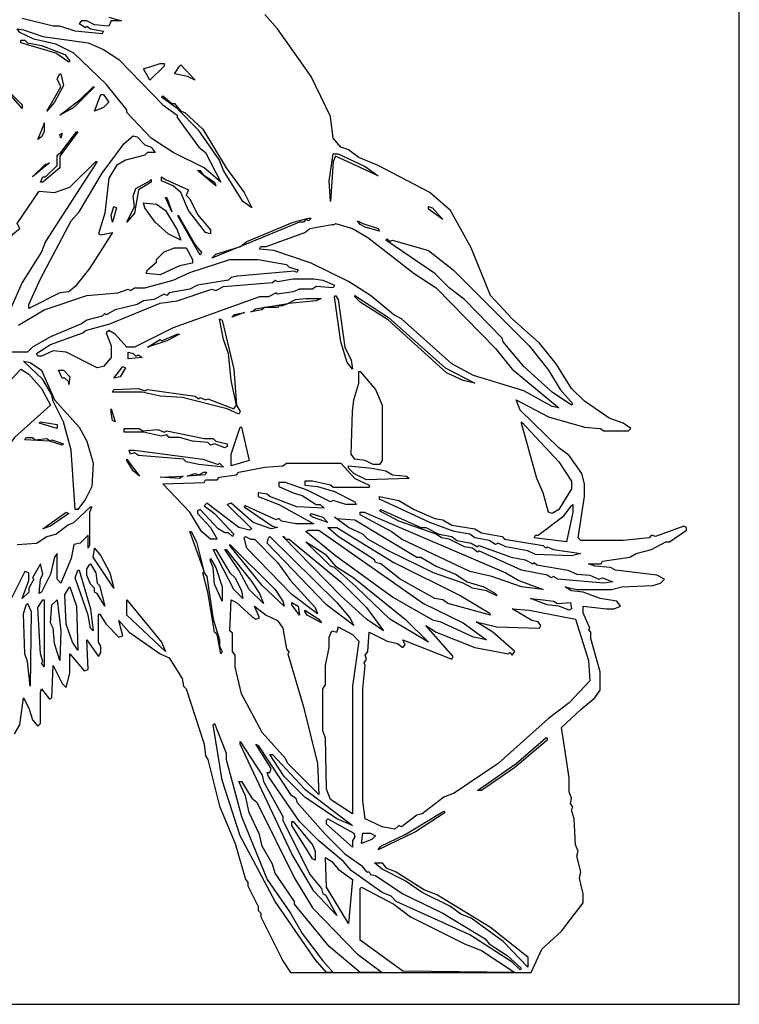
# Model space of a CAD drawing. Units: inches. Extents: x 0 to 590, y 0 to 801.
# Drawn here: x 339 to 590, y 0 to 344 of the extents above; entities that cross this region are included whole.
import ezdxf

# ---------------------------------------------------------------- set-up
doc = ezdxf.new("R2010")
doc.units = ezdxf.units.IN
doc.header["$MEASUREMENT"] = 0

msp = doc.modelspace()

# ---------------------------------------------------------------- linework, layer by layer
at = {"color": 0}
for points in [[(0, 0), (590, 0), (590, 801.16), (0, 801.16)], [(338, 340.56), (340.25, 340.11), (347, 337.86), (362.75, 335.61), (368.15, 333.36), (373.55, 329.76), (388.85, 314.01), (393.8, 310.41), (393.8, 309.51), (401.45, 299.16), (403.7, 297.36), (409.1, 287.01), (403.25, 291.96), (392.45, 297.36), (384.8, 302.31), (376.25, 311.31), (376.25, 312.21), (369.05, 321.21), (357.8, 332.01), (351.5, 335.16), (343.85, 336.96), (338.9, 339.21), (338, 340.56)], [(339.35, 336.51), (340.7, 336.51), (341.6, 335.61), (346.55, 334.71), (354.65, 331.56), (356.45, 329.31), (356, 328.86), (351.5, 332.01), (339.35, 335.61), (339.35, 336.51)], [(387.95, 328.41), (389.3, 328.41), (389.3, 327.51), (384.35, 322.56), (382.1, 326.61), (387.95, 328.41)], [(394.7, 327.51), (395.15, 327.96), (400.1, 322.56), (397.4, 323.91), (392.9, 324.81), (394.7, 327.51)], [(352.85, 324.81), (353.3, 324.81), (354.2, 320.76), (351.05, 314.91), (348.35, 311.76), (353.3, 320.31), (351.95, 323.01), (352.85, 324.81)], [(333.95, 319.41), (333.95, 319.86), (339.8, 314.01), (339.8, 312.66), (333.95, 319.41)], [(364.55, 320.31), (365, 320.31), (357.8, 313.11), (352.85, 310.41), (360.05, 315.81), (364.55, 320.31)], [(367.25, 317.61), (368.15, 317.61), (369.95, 314.91), (368.15, 313.11), (365, 311.76), (367.25, 317.61)], [(388.4, 316.71), (388.85, 317.16), (392, 314.46), (392.9, 314.46), (395.15, 311.76), (396.5, 311.31), (402.8, 305.46), (410.9, 291.96), (417.2, 283.41), (419.9, 278.01), (416.75, 280.26), (410, 291.06), (408.65, 294.66), (401.45, 305.01), (393.8, 312.66), (388.4, 316.71)], [(347.45, 307.26), (347.45, 304.56), (346.55, 302.76), (345.2, 301.86), (347.45, 307.26)], [(347.45, 307.26), (347.45, 307.71), (347.45, 307.26)], [(378.5, 303.21), (379.85, 302.76), (382.55, 300.06), (384.8, 299.16), (386.15, 297.36), (383.45, 297.36), (382.55, 296.46), (375.8, 294.66), (372.65, 292.86), (369.95, 288.36), (368.6, 276.21), (366.35, 269.01), (367.25, 268.56), (371.3, 269.46), (363.2, 256.86), (358.25, 250.56), (356, 248.76), (352.85, 248.31), (342.05, 242.91), (342.05, 244.26), (346.1, 253.26), (356.9, 273.51), (359.6, 276.66), (367.7, 290.16), (375.35, 300.51), (378.5, 303.21)], [(358.7, 304.56), (359.15, 304.56), (352.85, 296.01), (352.85, 291.96), (347, 287.01), (346.1, 287.01), (347, 288.81), (347.9, 288.81), (351.95, 292.86), (351.95, 296.46), (353.3, 297.36), (358.7, 304.56)], [(352.85, 303.66), (353.75, 304.11), (353.3, 302.31), (352.85, 303.66)], [(448.25, 296.91), (450.05, 296.91), (459.5, 292.41), (464, 289.26), (449.15, 296.01), (448.25, 294.21), (447.35, 280.26), (446.9, 287.46), (448.25, 296.91)], [(365.45, 294.21), (365.9, 294.21), (347.9, 266.31), (346.55, 262.71), (339.8, 251.91), (332.6, 235.71), (328.55, 233.01), (327.2, 232.56), (326.3, 233.46), (326.3, 242.46), (328.55, 248.31), (329.9, 254.61), (333.95, 260.91), (333.95, 264.96), (336.65, 269.01), (338.9, 270.81), (338, 272.61), (345.65, 283.86), (351.05, 283.41), (356.45, 285.21), (365.45, 294.21)], [(347.9, 293.31), (348.72, 293.31), (343.4, 288.81), (347.9, 293.31)], [(348.72, 293.31), (348.8, 293.31), (349.25, 293.76), (348.72, 293.31)], [(388.4, 288.81), (389.75, 287.91), (397.85, 284.31), (396.95, 282.51), (398.3, 281.16), (401, 275.76), (405.5, 270.36), (405.5, 269.01), (403.7, 269.46), (397.85, 277.11), (395.15, 283.41), (392.45, 285.66), (388.4, 287.46), (388.4, 288.81)], [(401, 291.06), (401.9, 291.06), (402.8, 289.71), (406.85, 287.01), (407.3, 285.66), (401, 291.06)], [(384.35, 287.46), (384.8, 287.91), (384.8, 287.01), (380.3, 284.31), (378.95, 276.21), (376.25, 273.06), (378.95, 278.46), (378.5, 282.06), (379.4, 284.76), (384.35, 287.46)], [(371.75, 278.46), (372.65, 278.01), (371.3, 273.06), (370.85, 275.31), (371.75, 278.46)], [(382.1, 279.81), (386.6, 279.36), (389.75, 277.11), (393.8, 270.36), (395.15, 266.76), (390.65, 269.01), (386.15, 273.06), (382.55, 278.01), (382.1, 279.81)], [(389.75, 281.61), (390.2, 281.61), (392, 276.66), (389.75, 281.61)], [(481.55, 278.46), (482.9, 278.01), (486.5, 273.96), (481.55, 277.56), (481.55, 278.46)], [(394.24, 275.03), (394.24, 275.48), (400.09, 265.13), (402.34, 262.43), (401.89, 261.53), (394.24, 275.03)], [(439.7, 274.41), (440.6, 274.41), (439.7, 273.51), (438.8, 273.96), (437.9, 273.06), (436.55, 273.06), (415.92, 264.56), (418.1, 266.31), (434.3, 273.06), (439.7, 274.41)], [(447.8, 272.16), (448.7, 272.16), (449.15, 272.61), (455, 270.81), (460.4, 267.66), (476.6, 255.06), (484.25, 250.11), (504.95, 228.96), (510.8, 221.76), (527, 208.26), (524.75, 208.71), (514.85, 214.11), (497.3, 219.51), (489.65, 223.56), (472.1, 239.31), (469.4, 240.66), (461.3, 247.41), (453.65, 252.36), (440.6, 258.66), (427.55, 263.16), (422.6, 263.61), (423.05, 264.51), (424.85, 264.51), (438.35, 269.46), (440.15, 270.81), (447.8, 272.16)], [(456.8, 273.51), (458.6, 272.61), (464, 270.81), (464.45, 269.91), (459.5, 271.26), (457.7, 272.16), (456.8, 273.51)], [(466.7, 266.76), (467.15, 267.21), (468.05, 266.31), (468.95, 266.76), (481.55, 263.16), (490.1, 256.41), (516.65, 229.86), (523.4, 221.31), (527.45, 214.56), (531.95, 209.61), (531.5, 209.16), (524.75, 213.66), (514.85, 222.66), (507.65, 231.21), (507.2, 232.56), (494.15, 246.06), (488.75, 250.11), (483.8, 255.06), (466.7, 266.76)], [(392.9, 264.06), (396.95, 264.06), (399.2, 260.01), (399.2, 258.66), (394.7, 257.76), (387.95, 254.61), (383, 255.06), (383.45, 256.41), (386.6, 259.11), (386.6, 260.01), (389.3, 262.71), (392.9, 264.06)], [(415.57, 264.42), (405.95, 260.46), (407.3, 261.81), (415.57, 264.42)], [(415.92, 264.56), (415.57, 264.42), (415.85, 264.51), (415.92, 264.56)], [(434.3, 253.26), (441.5, 253.26), (444.65, 252.81), (448.7, 251.01), (448.25, 250.11), (442.4, 250.56), (441.05, 249.66), (436.55, 249.66), (434.3, 248.76), (428.9, 247.86), (428.45, 248.31), (425.75, 246.96), (422.6, 246.96), (392.45, 236.16), (378.95, 229.41), (376.25, 229.41), (372.2, 233.91), (369.95, 235.26), (369.05, 234.36), (370.85, 229.86), (370.85, 225.81), (368.15, 222.66), (365.9, 222.21), (355.1, 227.61), (350.6, 228.06), (346.55, 226.26), (345.2, 226.26), (344.75, 227.16), (349.7, 230.31), (360.95, 234.36), (361.85, 235.26), (370.4, 237.51), (387.95, 244.71), (393.8, 245.61), (405.95, 249.66), (407.3, 249.21), (410, 250.56), (427.1, 251.91), (428, 252.81), (428.9, 252.36), (434.3, 253.26)], [(438.71, 246.43), (444.11, 246.43), (442.31, 245.53), (432.86, 244.63), (430.16, 243.73), (429.71, 244.18), (428.81, 243.28), (424.31, 243.28), (423.41, 242.38), (419.51, 241.78), (420.26, 241.93), (421.16, 242.83), (432.41, 244.63), (435.11, 245.98), (438.71, 246.43)], [(448.7, 246.96), (449.15, 247.41), (450.05, 246.06), (452.3, 229.41), (454.55, 224.91), (455, 221.76), (453.2, 224.01), (450.95, 231.21), (448.7, 246.96)], [(455.9, 246.96), (455.9, 247.41), (467.6, 239.76), (487.4, 222.21), (497.75, 216.81), (493.7, 217.71), (487.85, 220.41), (467.6, 238.86), (457.7, 245.16), (455.9, 246.96)], [(417.37, 241.46), (412.97, 239.86), (413.87, 240.76), (417.37, 241.46)], [(408.65, 239.31), (409.55, 238.86), (413.6, 221.76), (414.5, 209.16), (412.7, 217.71), (411.8, 227.16), (410, 232.11), (408.65, 239.31)], [(393.8, 233.91), (394.7, 233.91), (390.2, 231.66), (383.45, 229.41), (387.95, 232.11), (388.4, 231.66), (393.8, 233.91)], [(376.7, 227.61), (378.5, 227.16), (379.4, 226.26), (380.3, 226.71), (381.65, 225.81), (376.7, 225.36), (376.7, 227.61)], [(340.25, 224.46), (342.5, 224.01), (346.55, 221.31), (351.05, 210.96), (359.6, 201.51), (362.3, 196.56), (364.55, 188.91), (364.1, 180.81), (361.85, 176.31), (359.15, 172.71), (358.25, 172.71), (356.9, 193.41), (354.2, 203.31), (350.6, 210.51), (350.15, 212.76), (347, 218.16), (340.25, 224.46)], [(339.35, 221.76), (342.05, 219.96), (346.55, 215.01), (349.7, 209.16), (337.1, 197.91), (326.3, 183.51), (325.4, 184.41), (319.55, 185.31), (318.65, 184.41), (318.2, 182.16), (320, 181.26), (317.75, 180.81), (317.3, 181.71), (318.2, 184.41), (316.4, 186.21), (316.85, 188.46), (323.15, 198.81), (323.6, 200.61), (326.75, 203.76), (326.3, 204.21), (333.5, 215.46), (339.35, 221.76)], [(352.4, 221.31), (354.2, 221.31), (356.45, 219.06), (356, 216.36), (356, 217.26), (354.65, 218.61), (353.75, 218.61), (352.4, 221.31)], [(374.9, 222.66), (375.8, 222.21), (374, 219.06), (371.75, 218.61), (374.9, 222.66)], [(457.25, 220.86), (457.7, 220.86), (463.1, 214.56), (465.35, 209.16), (465.35, 189.81), (464.45, 188.46), (462.2, 188.46), (459.5, 189.81), (455.9, 190.26), (454.55, 192.06), (455, 206.91), (455.45, 210.96), (457.25, 216.81), (457.25, 220.86)], [(414.5, 209.16), (415.85, 206.91), (415.4, 206.01), (411.35, 207.81), (395.6, 211.86), (387.95, 212.31), (381.65, 213.66), (371.3, 213.66), (371.75, 214.56), (380.3, 215.01), (382.55, 214.11), (383.45, 214.56), (400.1, 212.31), (401.45, 211.41), (401.9, 211.86), (403.7, 210.96), (404.6, 211.41), (413.6, 207.81), (414.5, 209.16)], [(370.85, 206.46), (370.85, 207.81), (372.2, 203.31), (371.3, 203.76), (370.85, 206.46)], [(345.65, 202.86), (346.1, 203.31), (351.95, 202.41), (351.95, 201.06), (345.65, 202.86)], [(513.95, 202.86), (513.95, 203.31), (527, 189.36), (531.5, 182.61), (531.5, 179.91), (527, 172.71), (524.75, 171.36), (523.4, 171.81), (521.6, 178.56), (519.35, 183.51), (513.95, 202.86)], [(375.35, 201.06), (380.75, 201.06), (381.65, 200.16), (387.05, 200.61), (389.3, 199.71), (390.2, 200.16), (403.25, 197.46), (406.4, 197.46), (407.3, 196.56), (411.35, 195.66), (411.35, 194.76), (410.45, 194.31), (406.85, 195.66), (405.5, 195.21), (404.6, 196.11), (399.2, 196.56), (394.7, 197.91), (391.1, 197.91), (390.2, 198.81), (388.4, 198.36), (382.1, 199.71), (375.35, 199.71), (375.35, 201.06)], [(415.85, 201.51), (416.3, 201.51), (419, 189.81), (412.7, 188.01), (412.7, 192.06), (415.85, 201.51)], [(341.15, 197.91), (343.4, 197.91), (344.3, 197.01), (348.35, 197.46), (349.7, 196.56), (350.15, 197.01), (354.2, 195.66), (353.75, 195.21), (349.25, 196.56), (340.7, 197.01), (341.15, 197.91)], [(377.15, 193.41), (378.95, 193.41), (402.8, 190.26), (408.2, 188.46), (408.65, 188.91), (410, 187.56), (401.45, 188.46), (396.95, 189.36), (396.05, 190.26), (380.3, 191.61), (378.95, 192.51), (377.6, 192.06), (377.15, 193.41)], [(376.25, 189.81), (376.25, 190.26), (380.75, 184.41), (378.5, 186.21), (376.25, 189.81)], [(432.05, 188.91), (450.95, 188.91), (455.9, 183.51), (460.85, 181.26), (460.85, 180.36), (448.25, 180.36), (447.35, 181.26), (441.05, 182.61), (438.35, 182.61), (438.35, 181.26), (442.85, 180.81), (448.7, 179.01), (455.9, 175.41), (456.35, 174.51), (452.75, 174.51), (448.25, 175.86), (447.35, 175.41), (439.25, 179.46), (431.6, 182.16), (429.35, 182.16), (429.35, 180.81), (434.3, 178.56), (437.45, 177.66), (442.4, 174.51), (443.75, 174.51), (445.1, 173.16), (435.65, 173.61), (426.2, 177.21), (425.3, 178.11), (422.15, 178.56), (422.15, 177.21), (429.35, 174.51), (441.5, 167.76), (435.2, 167.76), (430.25, 168.66), (429.35, 169.56), (428.45, 169.11), (417.65, 174.06), (417.2, 173.61), (427.1, 166.86), (428.9, 166.41), (426.65, 165.96), (420.35, 168.21), (412.7, 174.96), (411.35, 174.51), (419.9, 165.96), (419, 165.51), (415.4, 166.41), (404.15, 174.96), (403.25, 174.06), (406.85, 171.36), (413.6, 164.16), (413.15, 163.26), (411.8, 164.61), (410.45, 164.61), (408.2, 165.96), (401.9, 172.71), (401, 172.26), (401, 171.36), (405.5, 166.41), (407.75, 162.36), (405.5, 162.36), (402.35, 165.06), (398.3, 171.81), (388.85, 181.71), (403.25, 182.16), (403.7, 183.06), (407.75, 183.06), (408.65, 183.96), (414.5, 184.86), (415.4, 185.76), (424.4, 187.56), (430.7, 188.01), (432.05, 188.91)], [(403.15, 185.76), (404.05, 185.76), (403.6, 184.86), (397.3, 184.41), (400, 185.31), (401.35, 184.86), (403.15, 185.76)], [(453.65, 188.01), (461.75, 187.11), (466.7, 186.21), (468.95, 184.86), (473.9, 184.41), (474.8, 183.51), (459.95, 183.06), (455.45, 185.31), (453.65, 187.11), (453.65, 188.01)], [(395.98, 184.41), (394.63, 183.51), (387.88, 183.96), (395.98, 184.41)], [(464.45, 177.21), (471.2, 175.86), (476.6, 172.71), (483.8, 169.56), (486.5, 169.11), (489.65, 167.31), (497.75, 165.96), (500, 164.61), (507.2, 163.26), (508.1, 162.36), (521.6, 160.11), (522.5, 159.21), (522.95, 159.66), (525.2, 158.76), (534.65, 157.41), (531.5, 156.51), (518.9, 156.96), (516.2, 158.31), (508.55, 159.66), (505.85, 161.01), (504.95, 160.56), (502.7, 161.91), (497.75, 162.81), (495.95, 164.16), (490.55, 165.06), (482, 168.21), (464.45, 176.31), (464.45, 177.21)], [(464.45, 172.26), (464.9, 172.71), (478.85, 166.41), (480.65, 166.41), (485.15, 164.16), (489.65, 163.26), (491.45, 161.91), (496.4, 161.01), (498.65, 159.66), (499.1, 160.11), (510.35, 156.06), (515.3, 155.16), (518, 153.81), (518.45, 154.26), (519.35, 153.36), (530.15, 151.56), (533.3, 150.21), (537.8, 149.76), (540.95, 148.41), (542.3, 148.86), (545.9, 147.51), (542.75, 147.06), (526.55, 148.41), (525.2, 149.31), (524.3, 148.86), (522.95, 149.76), (513.95, 151.56), (499.1, 158.31), (498.65, 157.86), (496.85, 159.21), (494.15, 159.66), (488.75, 162.36), (486.05, 162.81), (484.25, 164.16), (471.2, 168.66), (464.45, 172.26)], [(531.5, 174.06), (531.95, 174.51), (531.95, 171.81), (529.7, 161.46), (518.45, 162.81), (518.9, 163.71), (519.8, 163.71), (528.8, 170.46), (531.5, 174.06)], [(355.1, 171.81), (356, 171.36), (349.7, 166.86), (347, 165.96), (355.1, 171.81)], [(440.15, 170.91), (440.6, 171.36), (444.65, 170.01), (446.45, 168.21), (441.05, 170.01), (440.15, 170.91)], [(448.7, 170.01), (449.6, 169.56), (455.9, 169.11), (477.5, 156.06), (478.85, 156.06), (484.25, 152.91), (491, 150.21), (495.05, 147.51), (500.9, 145.71), (504.95, 143.46), (505.4, 142.56), (501.8, 144.36), (496.85, 145.26), (493.7, 147.06), (483.35, 150.66), (467.6, 158.31), (460.4, 162.36), (458.6, 164.16), (453.65, 166.41), (448.7, 170.01)], [(457.7, 171.81), (459.05, 171.81), (508.55, 150.66), (513.05, 147.96), (521.6, 144.81), (513.95, 145.71), (503.6, 149.31), (495.95, 151.11), (472.1, 162.36), (468.5, 165.06), (457.7, 170.91), (457.7, 171.81)], [(398.3, 165.06), (398.75, 165.06), (400.55, 161.46), (402.87, 152.18), (398.3, 165.06)], [(439.7, 165.51), (443.3, 165.51), (479.75, 139.86), (493.7, 133.11), (501.8, 127.26), (497.3, 128.16), (485.6, 133.56), (483.35, 134.01), (468.95, 142.11), (449.15, 156.51), (438.8, 165.06), (439.7, 165.51)], [(446.45, 166.41), (449.6, 166.41), (469.4, 154.26), (492.8, 142.56), (502.7, 136.71), (503.15, 135.81), (488.3, 139.86), (486.5, 141.21), (483.8, 141.66), (471.65, 148.41), (464.9, 153.81), (463.1, 154.26), (462.65, 155.16), (450.05, 163.26), (446.45, 166.41)], [(417.65, 163.26), (419.45, 162.36), (420.8, 162.36), (428.9, 154.26), (433.4, 147.96), (441.95, 138.51), (442.85, 136.26), (433.85, 143.01), (418.1, 159.21), (417.2, 162.81), (417.65, 163.26)], [(425.75, 162.81), (426.2, 163.26), (449.6, 140.31), (454.1, 134.91), (455.45, 132.21), (446, 139.41), (425.3, 161.01), (425.75, 162.81)], [(430.7, 163.26), (431.15, 163.26), (431.6, 162.36), (432.95, 162.36), (450.95, 147.51), (459.95, 138.51), (465.8, 130.41), (459.95, 134.46), (450.95, 142.56), (430.7, 163.26)], [(365, 158.76), (365, 159.21), (367.25, 156.51), (370.4, 150.66), (371.75, 145.26), (364.55, 156.06), (365, 158.76)], [(406.4, 158.76), (407.3, 158.76), (412.25, 150.66), (414.05, 148.86), (416.3, 144.36), (416.75, 141.66), (413.6, 144.81), (406.4, 158.76)], [(410.45, 158.76), (410.9, 158.76), (419.9, 147.51), (422.6, 143.46), (423.95, 139.86), (419, 144.81), (415.4, 151.56), (410.45, 158.76)], [(412.25, 160.11), (412.25, 160.56), (428, 144.81), (430.7, 140.76), (431.15, 138.96), (423.5, 146.16), (412.25, 160.11)], [(438.8, 161.46), (442.4, 159.21), (445.55, 156.96), (449.15, 152.91), (455.45, 148.86), (473.45, 134.46), (481.55, 126.36), (468.05, 134.46), (456.35, 145.71), (448.7, 152.46), (447.35, 152.91), (438.8, 161.46)], [(405.5, 154.71), (405.5, 155.61), (407.3, 152.46), (409.55, 145.71), (409.55, 140.76), (406.85, 146.61), (406.4, 152.46), (405.5, 154.71)], [(359.15, 151.56), (359.6, 151.56), (363.65, 138.06), (364.55, 130.41), (363.65, 131.31), (362.75, 135.81), (358.25, 148.86), (359.15, 151.56)], [(363.2, 153.36), (363.65, 153.81), (365.45, 150.66), (365.9, 147.06), (366.8, 146.16), (368.6, 138.96), (365.9, 143.46), (365, 143.91), (365, 145.26), (363.65, 146.61), (362.3, 149.76), (362.3, 152.01), (363.2, 153.36)], [(402.87, 152.18), (403.16, 151.02), (403.25, 151.11), (402.87, 152.18)], [(403.16, 151.02), (403.25, 150.66), (404.15, 149.31), (406.4, 134.46), (408.65, 127.26), (408.65, 125.01), (409.55, 123.21), (409.1, 122.31), (407.75, 129.06), (406.85, 129.96), (404.6, 143.91), (402.8, 150.66), (403.16, 151.02)], [(356, 145.26), (356.45, 145.71), (358.7, 138.96), (359.15, 123.66), (357.35, 126.36), (355.1, 132.66), (354.65, 143.01), (356, 145.26)], [(347, 141.21), (347.45, 141.21), (347.45, 117.81), (346.55, 119.16), (347, 119.61), (346.1, 122.31), (345.2, 138.51), (347, 141.21)], [(351.5, 140.76), (351.95, 141.21), (353.3, 130.41), (352.85, 120.06), (351.05, 125.91), (350.6, 131.31), (349.7, 133.11), (350.15, 139.41), (351.5, 140.76)], [(376.25, 140.76), (376.25, 141.21), (388.4, 126.36), (389.75, 123.21), (376.25, 135.81), (376.25, 140.76)], [(412.7, 141.21), (414.5, 140.31), (419.9, 135.36), (421.25, 134.46), (422.6, 134.91), (420.8, 138.96), (424.85, 135.81), (428.9, 134.01), (430.7, 131.31), (432.05, 124.11), (432.95, 122.76), (432.5, 122.31), (437.9, 103.86), (442.85, 84.06), (443.3, 73.26), (432.5, 84.06), (431.6, 85.86), (423.5, 94.86), (416.3, 108.36), (414.05, 117.81), (414.05, 121.86), (413.15, 123.21), (413.15, 129.51), (412.25, 130.41), (412.7, 141.21)], [(517.1, 141.66), (521.6, 141.21), (525.2, 140.76), (526.55, 139.86), (531.05, 140.31), (531.5, 138.06), (530.6, 137.61), (527, 138.96), (522.95, 139.41), (517.1, 141.66)], [(341.15, 139.41), (341.6, 139.86), (342.95, 137.16), (342.5, 111.06), (341.6, 119.61), (340.7, 122.31), (340.25, 136.26), (341.15, 139.41)], [(433.85, 140.31), (436.1, 138.96), (436.55, 135.81), (433.85, 139.41), (433.85, 140.31)], [(438.35, 137.16), (438.35, 137.61), (443.3, 134.46), (444.2, 133.11), (439.25, 135.81), (438.35, 137.16)], [(510.8, 138.06), (516.65, 137.61), (532.85, 134.46), (537.35, 120.06), (537.8, 112.86), (530.6, 105.21), (523.4, 99.81), (505.85, 84.06), (490.55, 73.71), (486.95, 72.36), (479.3, 66.51), (477.5, 66.06), (472.1, 62.01), (471.2, 62.46), (469.85, 61.11), (465.35, 62.01), (459.5, 64.71), (458.6, 71.01), (458.6, 110.16), (459.5, 118.26), (459.05, 119.16), (459.95, 120.51), (459.5, 121.86), (460.4, 123.21), (460.85, 129.96), (467.15, 126.81), (470.75, 125.91), (472.55, 124.56), (473.45, 125.46), (472.55, 127.26), (489.65, 120.51), (490.1, 121.41), (480.65, 132.21), (484.25, 129.96), (497.75, 124.56), (509.45, 122.31), (509.9, 122.76), (510.8, 121.86), (511.7, 123.21), (504.05, 129.96), (498.2, 133.56), (505.4, 131.76), (520.25, 131.31), (520.7, 132.21), (519.8, 133.56), (517.55, 134.01), (510.8, 138.06)], [(450.05, 131.31), (450.05, 131.76), (455, 129.06), (457.25, 126.81), (455, 111.06), (455, 66.51), (447.35, 71.46), (446, 75.06), (445.55, 93.06), (444.65, 95.31), (444.65, 110.16), (445.55, 111.51), (445.55, 118.26), (446.9, 124.56), (446.9, 128.16), (447.8, 130.41), (449.6, 129.96), (450.05, 131.31)], [(406.4, 97.56), (406.85, 98.01), (410.9, 87.66), (410.9, 85.41), (416.3, 65.61), (425.3, 43.56), (433.4, 31.86), (437.45, 24.66), (444.65, 15.21), (448.25, 11.16), (446, 11.16), (441.95, 15.66), (428, 35.91), (415.85, 58.86), (409.55, 78.21), (406.4, 97.56)], [(522.5, 93.06), (522.95, 93.06), (522.95, 92.16), (511.7, 82.71), (500, 74.61), (498.65, 74.61), (512.15, 84.06), (522.5, 93.06)], [(415.85, 90.81), (415.85, 91.71), (423.5, 80.01), (423.95, 77.76), (430.7, 65.61), (430.7, 64.26), (440.15, 45.36), (444.2, 40.41), (444.65, 38.61), (445.55, 38.16), (449.6, 30.96), (441.5, 39.51), (433.85, 52.56), (415.85, 90.81)], [(421.25, 90.81), (422.15, 90.36), (433.4, 73.26), (435.2, 71.91), (435.65, 70.56), (445.55, 59.31), (452.3, 52.56), (458.15, 48.51), (459.95, 46.26), (460.85, 46.26), (461.3, 45.36), (463.1, 44.91), (472.55, 38.61), (486.5, 31.86), (501.35, 22.86), (502.7, 21.06), (509, 17.01), (513.95, 12.51), (513.5, 12.06), (510.8, 14.76), (495.95, 24.21), (470.3, 35.91), (468.5, 37.71), (465.35, 39.06), (454.55, 46.71), (451.85, 49.86), (443.3, 57.06), (436.55, 63.81), (425.75, 79.56), (425.3, 80.91), (426.2, 80.91), (426.65, 82.26), (421.25, 90.81)], [(426.2, 87.21), (427.1, 87.21), (438.35, 75.06), (455, 62.46), (449.6, 64.71), (438.35, 72.36), (431.15, 79.56), (426.2, 87.21)], [(415.4, 77.76), (416.3, 77.76), (419.9, 71.91), (421.7, 70.56), (434.75, 44.01), (441.05, 33.66), (456.8, 17.46), (465.35, 11.16), (457.7, 11.16), (446.9, 20.16), (434.75, 35.01), (434.75, 35.91), (428, 45.81), (427.1, 48.96), (423.5, 55.26), (422.6, 59.31), (419, 66.96), (417.65, 72.81), (415.4, 77.76)], [(486.05, 66.96), (486.95, 67.41), (487.4, 66.96), (477.05, 60.21), (464, 53.91), (464.9, 55.26), (473.45, 59.31), (486.05, 66.96)], [(433.85, 63.81), (434.3, 63.81), (441.05, 55.71), (441.95, 53.46), (441.95, 50.31), (441.05, 50.76), (433.85, 62.46), (433.85, 63.81)], [(446, 64.26), (446.45, 64.71), (455.45, 59.76), (455.9, 58.41), (455, 57.06), (455, 54.81), (446, 62.91), (446, 64.26)], [(458.6, 59.76), (461.3, 59.76), (463.1, 58.86), (461.75, 57.51), (458.15, 56.16), (458.6, 59.76)], [(445.55, 51.21), (447.8, 49.86), (450.05, 47.16), (455, 43.56), (453.65, 28.26), (446, 40.86), (445.55, 51.21)], [(516.2, 16.56), (516.2, 12.96), (507.65, 21.96), (496.4, 30.06), (492.8, 31.41), (489.2, 34.11), (479.3, 39.06), (473.45, 43.11), (465.35, 47.16), (462.65, 49.41), (465.35, 49.41), (466.7, 47.61), (470.3, 46.26), (480.2, 39.96), (484.7, 38.16), (503.15, 26.91), (516.2, 16.56)], [(457.7, 40.41), (458.15, 40.86), (469.4, 35.01), (475.25, 30.51), (494.15, 21.06), (500, 18.81), (511.7, 11.16), (472.55, 11.61), (457.7, 22.41), (457.7, 40.41)]]:
    msp.add_lwpolyline(points, close=True, dxfattribs=at)
for points in [[(337.1, 94.41), (338.9, 97.56), (340.25, 107.01), (342.05, 103.41), (343.4, 99.36), (345.2, 97.11), (346.1, 98.01), (346.1, 108.81), (346.55, 110.16), (349.25, 106.56), (350.15, 107.01), (350.6, 118.26), (353.75, 111.96), (355.1, 110.61), (356.45, 115.56), (356.45, 122.31), (361.4, 116.46), (362.75, 116.91), (362.3, 127.26), (366.35, 121.41), (367.25, 122.76), (367.25, 125.01), (366.35, 126.36), (366.35, 135.81), (366.8, 136.26), (369.05, 132.66), (373.55, 128.16), (374.9, 128.61), (373.55, 134.01), (377.15, 129.96), (387.95, 122.31), (391.1, 120.96), (395.6, 113.76), (396.05, 111.06), (396.95, 110.16), (403.25, 90.81), (403.7, 86.76), (404.6, 85.41), (408.65, 69.21), (414.05, 56.16), (417.65, 43.56), (418.55, 42.66), (418.55, 41.31), (422.15, 34.11), (422.15, 32.76), (423.05, 31.86), (423.05, 30.51), (430.7, 15.21), (433.4, 11.16), (517.37, 11.16), (521.15, 19.26), (527.9, 25.56), (535.55, 35.46), (535.55, 38.61), (534.2, 44.01), (534.65, 46.26), (533.3, 51.66), (533.75, 53.46), (532.85, 55.71), (532.4, 64.71), (531.5, 67.86), (531.95, 68.76), (531.05, 70.11), (531.5, 71.91), (530.6, 74.16), (530.6, 79.11), (527.9, 96.66), (534.65, 102.96), (539.6, 107.01), (541.4, 109.71), (541.4, 116.01), (538.25, 127.71), (538.25, 129.96), (537.35, 130.86), (537.8, 131.31), (535.55, 136.71), (535.55, 138.96), (543.65, 138.06), (546.35, 138.06), (548.6, 138.96), (547.25, 140.76), (541.4, 141.66), (535.55, 143.91), (531.5, 144.36), (529.25, 145.71), (533.3, 144.81), (545.45, 144.81), (549.05, 145.71), (559.85, 146.16), (562.55, 147.06), (563.9, 148.41), (561.2, 149.76), (546.8, 151.56), (545, 152.46), (539.6, 152.91), (537.35, 153.81), (541.85, 153.81), (542.3, 154.71), (551.75, 156.06), (554, 157.41), (559.4, 158.76), (564.35, 161.46), (565.7, 161.46), (571.55, 165.51), (571.55, 166.41), (570.65, 166.86), (560.75, 163.26), (559.4, 163.71), (558.5, 162.81), (549.5, 161.91), (534.65, 161.91), (533.75, 162.81), (536, 177.21), (536, 181.71), (535.1, 185.31), (530.6, 191.61), (527, 194.31), (513.5, 207.36), (512.15, 210.96), (523.4, 205.11), (536, 201.51), (541.4, 201.06), (542.75, 200.16), (551.3, 200.16), (552.2, 201.06), (549.5, 202.86), (544.55, 204.66), (536, 210.51), (531.5, 215.01), (526.1, 223.56), (520.25, 230.76), (510.8, 239.31), (503.15, 247.41), (496.4, 264.06), (489.2, 277.11), (482, 283.41), (464, 292.86), (457.25, 295.56), (453.65, 298.26), (450.95, 299.16), (448.25, 302.31), (447.35, 309.96), (440.6, 323.91), (428.9, 340.56), (424.4, 345.51)], [(369.95, 344.61), (374.45, 343.26), (370.85, 343.26), (369.95, 341.46), (365, 341.91), (362.3, 343.26), (360.5, 343.26), (359.6, 342.36), (361.85, 341.01), (362.3, 341.46), (363.65, 340.56), (368.15, 339.66), (367.7, 338.76), (358.25, 339.66), (352.85, 341.46), (350.6, 341.46), (339.8, 344.16)], [(338.45, 237.06), (347.45, 242.46), (362.3, 247.41), (373.1, 248.31), (376.7, 249.66), (377.6, 249.21), (378.95, 250.11), (382.55, 250.11), (392.45, 252.81), (398.3, 255.51), (412.25, 260.01), (412.25, 260.01), (422.15, 260.01), (432.05, 258.21), (432.95, 257.31), (436.1, 256.41), (435.65, 255.51), (434.75, 255.96), (414.95, 254.16), (412.7, 253.71), (411.8, 252.81), (401, 251.01), (398.3, 249.66), (391.1, 248.31), (390.2, 247.41), (389.3, 247.86), (385.7, 246.06), (382.1, 245.61), (379.85, 244.26), (372.2, 242.46), (369.05, 240.66), (368.6, 241.11), (367.7, 240.21), (362.3, 238.86), (360.5, 237.51), (349.7, 233.01), (343.4, 229.41), (341.6, 227.61), (331.7, 227.61)], [(338, 160.56), (344.75, 161.01), (348.35, 163.26), (351.5, 164.16), (355.55, 167.31), (357.8, 168.21), (363.65, 173.61), (363.65, 173.61), (364.1, 173.61), (363.2, 171.81), (363.2, 160.11), (362.75, 159.21), (362.75, 163.71), (360.05, 161.01), (357.8, 160.56), (356.9, 155.61), (353.3, 147.06), (351.95, 148.41), (351.95, 157.41), (351.05, 156.06), (349.7, 150.21), (346.55, 143.91), (345.65, 143.46), (346.1, 148.41), (347, 150.21), (346.1, 153.81), (343.4, 148.86), (343.85, 148.41), (342.05, 145.26), (342.05, 143.91), (339.8, 141.66), (342.05, 147.96), (342.05, 150.66), (340.7, 151.11), (333.95, 137.61)]]:
    msp.add_lwpolyline(points, dxfattribs=at)

doc.saveas('drawing.dxf')
